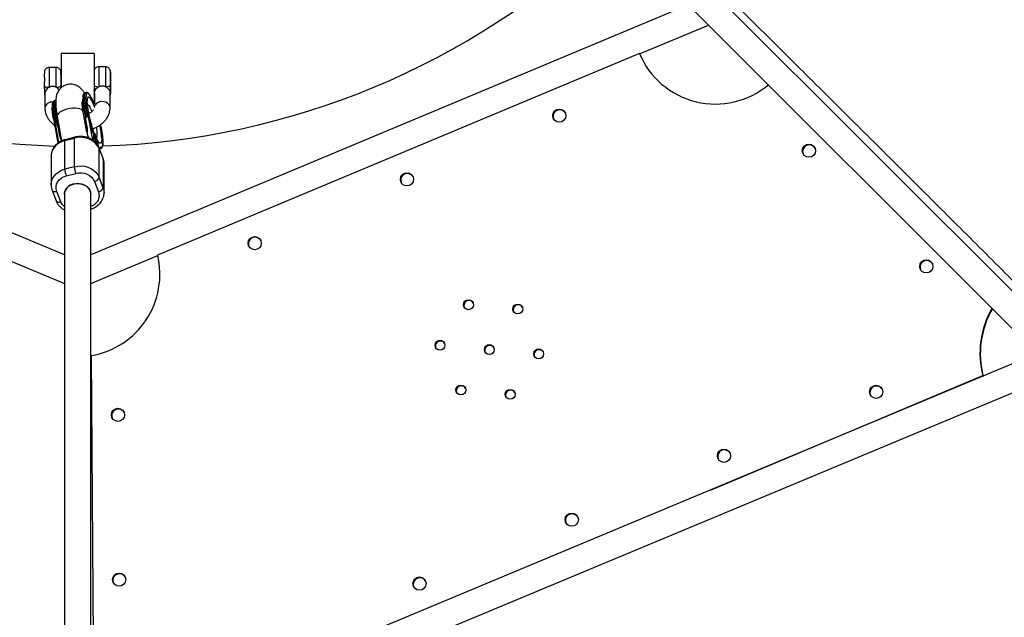
# Model space of a CAD drawing. Units: millimetres. Extents: x -2668 to 2668, y -3173 to 3173.
# Drawn here: x -35 to 561, y -752 to -390 of the extents above; entities that cross this region are included whole.
import ezdxf

# ---------------------------------------------------------------- set-up
doc = ezdxf.new("R2010")
doc.units = ezdxf.units.MM

msp = doc.modelspace()

# ---------------------------------------------------------------- linework, layer by layer
at = {"color": 7, "linetype": 'Continuous', "lineweight": 25}
for p, q in [((581.13, -569.82), (355.24, -343.93)), ((343.93, -355.24), (570.21, -581.53)), ((-8, -532.82), (-369.93, -381.25)), ((369.93, -381.25), (8, -532.82)), ((-382.16, -393.47), (-8, -550.16)), ((340.34, -410.99), (382.16, -393.47)), ((10, -410.65), (-10, -410.65)), ((-10, -410.65), (-10, -431.62)), ((10, -410.65), (10, -441.24)), ((340.23, -410.73), (48.51, -532.9)), ((-13.14, -419.12), (-17.14, -419.16)), ((16.86, -418.78), (12.86, -418.83)), ((-10, -423.73), (-10.1, -423.73)), ((-19.78, -435.06), (-19.78, -443.8)), ((5.16, -434.38), (4.4, -434.58)), ((10, -433.51), (10.02, -433.51)), ((10.22, -434.72), (10.22, -441.27)), ((19.72, -443.46), (19.72, -434.71)), ((20.01, -434.52), (20.02, -434.85)), ((-13.41, -439.3), (-14.18, -439.5)), ((3.15, -437.94), (3.15, -437.99)), ((-15.43, -442.85), (-15.43, -442.9)), ((5.67, -458.43), (3.43, -446.05)), ((3.95, -445.34), (4.82, -449.72)), ((5.13, -444.77), (4.36, -444.97)), ((10.21, -441.7), (10.39, -442.19)), ((-14.63, -450.26), (-13.76, -454.63)), ((-14.21, -449.88), (-13.45, -449.68)), ((-12.31, -448.9), (-9.64, -463.7)), ((4.82, -449.58), (4.82, -449.93)), ((4.87, -450.67), (5.65, -455.01)), ((5.19, -449.15), (5.95, -448.95)), ((5.19, -449.15), (5.19, -449.15)), ((6.77, -450.16), (6.77, -449.44)), ((9.15, -463.32), (6.77, -450.16)), ((7.7, -452.98), (7.66, -454.8)), ((7.81, -453.26), (7.7, -452.98)), ((-13.71, -454.86), (-13.76, -454.65)), ((-13.75, -454.81), (-11.9, -465.03)), ((-12.62, -453.86), (-13.38, -454.07)), ((-11.8, -455.08), (-11.8, -454.35)), ((-11.02, -459.42), (-11.8, -455.08)), ((7.66, -454.8), (7.76, -455.09)), ((7.67, -454.24), (7.79, -454.21)), ((7.68, -454.06), (7.79, -454.03)), ((7.69, -453.29), (7.81, -453.26)), ((7.76, -455.09), (7.79, -454.21)), ((7.79, -454.03), (7.81, -453.26)), ((8.33, -455.47), (7.79, -454.03)), ((7.79, -454.21), (8.32, -455.65)), ((8.26, -455.49), (8.33, -455.47)), ((8.32, -455.65), (8.3, -456.53)), ((8.3, -456.53), (8.41, -456.81)), ((8.35, -454.7), (8.33, -455.47)), ((8.34, -455.02), (8.45, -454.99)), ((8.45, -454.99), (8.35, -454.7)), ((8.41, -456.81), (8.45, -454.99)), ((8.72, -455.69), (8.69, -456.79)), ((8.71, -456), (8.82, -455.97)), ((8.82, -455.97), (8.72, -455.69)), ((8.72, -457.35), (8.79, -457.33)), ((8.79, -457.08), (8.82, -455.97)), ((8.97, -458.36), (9.03, -458.34)), ((9.1, -458.71), (9.21, -458.68)), ((9.2, -458.72), (9.19, -458.88)), ((9.2, -458.72), (9.39, -458.67)), ((9.31, -457.28), (9.28, -458.39)), ((9.3, -457.6), (9.42, -457.57)), ((9.42, -457.57), (9.31, -457.28)), ((9.39, -458.67), (9.42, -457.57)), ((9.72, -457.95), (9.53, -457.42)), ((9.72, -457.95), (9.58, -463.62)), ((-7.72, -463.49), (-2.01, -461.98)), ((-7.72, -480.83), (-7.72, -463.49)), ((-1.86, -461.45), (-7.58, -462.96)), ((-2.01, -461.98), (-2.01, -479.31)), ((6.28, -461.83), (6.12, -460.93)), ((10.79, -464.7), (10.7, -460.48)), ((11.21, -462.57), (11.01, -462.62)), ((11.04, -463.01), (11.14, -462.99)), ((11.32, -462.69), (11.41, -462.66)), ((11.44, -464.55), (11.37, -464.57)), ((11.49, -464.88), (11.63, -464.84)), ((11.61, -465.08), (11.81, -465.03)), ((11.66, -463.92), (11.77, -464.14)), ((11.81, -465.03), (11.69, -464.67)), ((12.03, -464.25), (11.91, -463.96)), ((11.91, -463.96), (11.96, -466.05)), ((11.92, -464.28), (12.03, -464.25)), ((12.05, -465.29), (12.03, -464.25)), ((15.37, -464.86), (15.37, -464.82)), ((11.95, -465.32), (12.05, -465.29)), ((11.95, -465.35), (12.28, -465.4)), ((11.95, -465.64), (12.06, -465.62)), ((12.47, -465.35), (12.05, -465.29)), ((12.08, -466.34), (12.06, -465.62)), ((12.06, -465.62), (12.2, -465.64)), ((12.2, -465.64), (12.43, -466.93)), ((12.2, -465.68), (12.27, -465.66)), ((12.55, -467.16), (12.27, -465.66)), ((12.27, -465.66), (12.62, -465.74)), ((12.28, -465.4), (12.47, -465.35)), ((12.28, -465.4), (12.39, -465.69)), ((12.62, -465.74), (12.47, -465.35)), ((15.45, -474.42), (13.02, -468.11)), ((13.07, -485.77), (13.07, -468.43)), ((13.07, -468.43), (15.51, -474.75)), ((13.65, -468.02), (13.17, -468.19)), ((13.33, -468.42), (14.1, -468.22)), ((13.65, -467.3), (13.65, -468.02)), ((13.69, -468), (13.65, -468.02)), ((13.69, -468), (13.69, -467.65)), ((14.08, -468.19), (14.19, -468.17)), ((-16.07, -472.97), (-16.07, -490.3)), ((15.51, -474.75), (15.51, -492.08)), ((-2.01, -479.31), (-7.72, -480.83)), ((16.07, -495.11), (16.07, -477.77)), ((-6.81, -484.87), (-1.09, -483.36)), ((10.22, -488.2), (12.65, -494.52)), ((15.51, -492.08), (13.07, -485.77)), ((-15.45, -493.65), (-13.02, -499.97)), ((-10.22, -500.57), (-12.65, -494.25)), ((-8, -494.38), (-8, -814.4)), ((8, -813.84), (8, -494.38)), ((8, -550.16), (48.57, -533.17)), ((8.24, -593.81), (9.49, -777.18)), ((572.93, -596.03), (16.36, -828.4)), ((383.22, -675.23), (548.21, -605.93)), ((548.36, -606.29), (548.21, -605.93)), ((16.39, -845.73), (585.2, -608.25))]:
    msp.add_line(p, q, dxfattribs=at)
at = {"color": 8, "linetype": 'Continuous', "lineweight": 25}
for p, q in [((-13.38, -454.07), (-11.46, -464.74)), ((-11.02, -456.05), (-11.02, -459.42)), ((8.7, -457.1), (8.79, -457.08))]:
    msp.add_line(p, q, dxfattribs=at)
at = {"color": 8, "linetype": 'Continuous', "lineweight": 25, "flags": 128}
for points in [[(-10.09, -422.17), (-10.1, -422.09), (-10.11, -422.2), (-10.12, -422.66), (-10.13, -423.44), (-10.13, -424.25)], [(19.9, -421.84), (19.9, -421.76), (19.88, -421.86), (19.87, -422.32), (19.87, -423.11), (19.87, -423.92)], [(4.36, -444.97), (4.01, -442.82), (3.76, -440.85), (3.6, -439.1), (3.56, -437.59), (3.62, -436.36), (3.78, -435.44), (4.05, -434.84), (4.4, -434.58)], [(5.13, -444.77), (4.77, -442.62), (4.52, -440.65), (4.36, -438.9), (4.32, -437.39), (4.38, -436.16), (4.54, -435.24), (4.81, -434.64), (5.18, -434.38)], [(10.05, -435.07), (10.07, -435.17), (10.22, -435.62)], [(20.02, -434.85), (20.03, -434.96), (20.05, -435.04), (20.05, -434.96)], [(-19.94, -435.41), (-19.92, -435.51), (-19.78, -435.95)], [(-14.18, -439.5), (-14.53, -439.76), (-14.79, -440.36), (-14.96, -441.28), (-15.02, -442.51), (-14.97, -444.01), (-14.82, -445.77), (-14.57, -447.74), (-14.21, -449.88)], [(-13.41, -439.3), (-13.76, -439.56), (-14.03, -440.16), (-14.2, -441.08), (-14.26, -442.3), (-14.21, -443.81), (-14.06, -445.57), (-13.8, -447.54), (-13.45, -449.68)], [(19.72, -443.41), (19.52, -442.44), (18.99, -441.54), (18.16, -440.79), (17.09, -440.23), (15.87, -439.92), (14.57, -439.86), (13.31, -440.08), (12.17, -440.54), (11.24, -441.22), (10.58, -442.07), (10.4, -442.47)], [(-6.5, -444.49), (-8.09, -444.99), (-9.51, -445.61), (-10.69, -446.32), (-11.58, -447.08), (-12.14, -447.86), (-12.33, -448.62), (-12.31, -448.9)], [(3.43, -446.05), (3.41, -445.97), (3.06, -445.3), (2.35, -444.73), (1.33, -444.29), (0.03, -444), (-1.47, -443.88), (-3.11, -443.92), (-4.82, -444.12), (-6.5, -444.49)], [(6.05, -441.55), (6.07, -441.56), (6.46, -441.76), (6.93, -442.31), (7.45, -443.19), (8.02, -444.36), (8.61, -445.78), (8.64, -445.85)], [(11.28, -455.45), (11.45, -456.46), (11.65, -458.01), (11.75, -459.33), (11.73, -460.38), (11.61, -461.11), (11.38, -461.52), (11.35, -461.53)], [(-7.72, -463.49), (-9.65, -464.16), (-11.41, -465.1), (-12.95, -466.27), (-14.22, -467.65), (-15.18, -469.19), (-15.8, -470.85), (-16.06, -472.57), (-16.07, -472.97)], [(13.07, -468.43), (13.02, -468.12), (13.01, -468.11)], [(15.51, -474.75), (15.45, -474.43), (15.45, -474.42)], [(-16.07, -490.21), (-16.06, -489.9), (-15.8, -488.19), (-15.18, -486.53), (-14.22, -484.99), (-12.95, -483.61), (-11.41, -482.43), (-9.65, -481.5), (-7.72, -480.83)], [(-15.45, -493.65), (-15.29, -493.91), (-15.02, -494.13), (-14.67, -494.29), (-14.24, -494.39), (-13.74, -494.41), (-13.21, -494.37), (-12.65, -494.25)], [(15.51, -492.08), (15.97, -493.78), (16.07, -495.2)], [(-13.02, -499.97), (-12.86, -500.23), (-12.59, -500.45), (-12.24, -500.61), (-11.8, -500.71), (-11.31, -500.73), (-10.77, -500.68), (-10.22, -500.57)]]:
    msp.add_lwpolyline(points, dxfattribs=at)
at = {"color": 7, "linetype": 'Continuous', "lineweight": 25, "flags": 128}
for points in [[(-20.07, -430.45), (-20.09, -428.92), (-20.1, -427.77)], [(-10.07, -423.73), (-10.07, -423.69), (-10.08, -423.4), (-10.1, -423.47), (-10.1, -423.91), (-10.11, -424.67), (-10.1, -425.71), (-10.1, -426.95), (-10.08, -428.32), (-10.07, -429.71), (-10.05, -431.04), (-10.04, -431.64)], [(19.97, -425.64), (19.95, -424.81), (19.93, -424.3), (19.92, -424.15), (19.91, -424.38), (19.91, -424.97), (19.91, -425.87), (19.91, -426.98), (19.93, -428.23), (19.94, -429.49), (19.96, -430.65), (19.98, -431.61), (19.99, -432.29), (20.01, -432.62), (20.02, -432.58), (20.03, -432.17), (20.03, -431.42), (20.03, -430.4), (20.02, -429.21), (20, -427.94), (19.99, -426.72), (19.97, -425.64)], [(19.97, -425.64), (19.95, -424.81), (19.93, -424.3), (19.92, -424.15), (19.91, -424.38), (19.91, -424.97), (19.91, -425.87), (19.91, -426.98), (19.93, -428.23), (19.94, -429.49), (19.96, -430.65), (19.98, -431.61), (19.99, -432.29), (20.01, -432.62), (20.02, -432.58), (20.03, -432.17), (20.03, -431.42), (20.03, -430.4), (20.02, -429.21), (20, -427.94), (19.99, -426.72), (19.97, -425.64)], [(10, -432.53), (10.01, -432.73), (10.02, -432.76)], [(10, -433.08), (10.01, -433.43), (10.03, -433.49), (10.04, -433.18), (10.04, -432.76)], [(4.36, -444.97), (4.26, -445), (4.16, -445.04), (4.07, -445.09), (4.01, -445.14), (3.96, -445.19), (3.93, -445.25), (3.93, -445.3), (3.95, -445.34)], [(-14.63, -450.26), (-14.65, -450.21), (-14.64, -450.16), (-14.62, -450.11), (-14.57, -450.06), (-14.5, -450.01), (-14.42, -449.96), (-14.32, -449.92), (-14.21, -449.88)], [(13.07, -468.43), (12.27, -466.83), (11.14, -465.37), (9.72, -464.1), (8.05, -463.04), (6.19, -462.25), (4.2, -461.73), (2.12, -461.51), (0.03, -461.6), (-2.01, -461.98)], [(16.07, -477.77), (15.97, -476.44), (15.51, -474.75)], [(-2.01, -479.31), (0.03, -478.93), (2.12, -478.85), (4.2, -479.07), (6.19, -479.59), (8.05, -480.38), (9.72, -481.43), (11.14, -482.71), (12.27, -484.17), (13.07, -485.77)], [(-8, -496.06), (-7.91, -495.08), (-7.47, -493.7), (-6.69, -492.42), (-5.59, -491.31), (-4.22, -490.43), (-2.66, -489.81), (-0.98, -489.48), (0.75, -489.46), (2.44, -489.75), (4.02, -490.33), (5.42, -491.18), (6.56, -492.26), (7.39, -493.52), (7.87, -494.89), (8, -496.06)], [(-2.43, -489.74), (-0.74, -489.46), (0.99, -489.48), (2.68, -489.81), (4.23, -490.44), (5.59, -491.32), (6.69, -492.43), (7.48, -493.71), (7.91, -495.09), (8, -496.06)]]:
    msp.add_lwpolyline(points, dxfattribs=at)
at = {"color": 7, "linetype": 'Continuous', "lineweight": 25}
for centre, radius in [((291.73, -448.36), 4), ((442.91, -469.63), 4), ((199.5, -486.99), 4), ((107.26, -525.62), 4), ((514, -539.7), 4), ((236.75, -562.95), 3), ((266.62, -565.57), 3), ((219.51, -587.47), 3), ((249.38, -590.09), 3), ((279.25, -592.71), 3), ((232.13, -614.62), 3), ((483.67, -615.73), 4), ((262, -617.24), 3), ((24.47, -629.7), 4), ((391.47, -654.46), 4), ((299.27, -693.19), 4), ((25.15, -729.52), 4), ((207.08, -731.92), 4)]:
    msp.add_circle(centre, radius, dxfattribs=at)
for centre, radius, start, end in [((0, 0), 467, 271.86792, 313.32433), ((0, 0), 467, 226.86203, 268.32189), ((386.31, -391.36), 49.98, 202.80726, 309.92018), ((-54.73, -424.35), 44.69, 0.78596, 2.78805), ((-312.6, -432.09), 332.66, 359.50587, 1.76655), ((567.23, -422.27), 577.36, 180.19677, 180.80128), ((597.22, -421.94), 577.36, 180.19677, 180.80128), ((-17.84, -427.61), 3.61, 231.85596, 281.99048), ((58.93, -430.51), 78.99, 180.19331, 182.67087), ((-12.43, -427.34), 3.82, 260.0541, 308.1639), ((17.56, -427.01), 3.82, 260.0541, 308.1639), ((133.1, -421.66), 130.83, 190.26246, 192.12987), ((5.42, -445.49), 0.778, 56.3094, 112.25581), ((133.86, -421.46), 130.83, 190.26246, 192.12987), ((291.93, -448.84), 3.99, 135.29286, 198.93276), ((291.94, -448.84), 4, 26.46934, 135.40729), ((114.53, -426.58), 130.83, 190.26246, 192.12987), ((-13.16, -450.4), 0.778, 56.3094, 112.25581), ((115.29, -426.37), 130.83, 190.26246, 192.12987), ((50.88, -439.49), 63.92, 188.24777, 192.75305), ((13.13, -467.65), 0.798, 271.20129, 284.48504), ((14, -467.63), 0.594, 285.22165, 15.38101), ((443.1, -470.11), 3.99, 135.29286, 198.93207), ((443.11, -470.11), 4, 26.47005, 135.40728), ((5.91, -479.88), 13.67, 183.97171, 201.43319), ((11.63, -478.37), 13.67, 183.97171, 201.43319), ((9.75, -484.75), 3.48, 277.76024, 343.08055), ((199.69, -487.47), 3.99, 135.29286, 198.93286), ((199.7, -487.46), 4, 26.46922, 135.40729), ((-1.12, -496.51), 6.89, 100.96596, 176.25912), ((12.18, -491.07), 3.48, 277.76024, 343.08055), ((107.45, -526.09), 3.99, 135.29286, 198.93263), ((107.46, -526.09), 4, 26.46947, 135.40729), ((-0.12, -544.51), 50, 279.61905, 13.42644), ((514.21, -540.18), 4, 26.46868, 135.40729), ((514.2, -540.18), 3.99, 135.29286, 198.9334), ((236.96, -563.42), 3, 27.72153, 135.39513), ((236.95, -563.42), 2.99, 135.28824, 197.69535), ((266.82, -566.04), 2.99, 135.28824, 197.69535), ((266.83, -566.04), 3, 27.72153, 135.39513), ((601.35, -592.29), 54.86, 150.22131, 194.3916), ((601.55, -592.77), 54.87, 150.00903, 194.39152), ((219.7, -587.95), 2.99, 135.28824, 197.69535), ((219.71, -587.95), 3, 27.72153, 135.39513), ((249.57, -590.57), 2.99, 135.28824, 197.69535), ((249.58, -590.57), 3, 27.72153, 135.39513), ((279.45, -593.19), 3, 27.72153, 135.39513), ((279.45, -593.19), 2.99, 135.28824, 197.69535), ((232.33, -615.09), 2.99, 135.28824, 197.69535), ((232.34, -615.09), 3, 27.72153, 135.39513), ((483.86, -616.2), 3.99, 135.29286, 198.93128), ((483.87, -616.2), 4, 26.47086, 135.40728), ((262.2, -617.71), 2.99, 135.28824, 197.69535), ((262.21, -617.71), 3, 27.72153, 135.39513), ((24.67, -630.17), 3.99, 135.29286, 198.93263), ((24.68, -630.17), 4, 26.46947, 135.40729), ((391.67, -654.93), 3.99, 135.29286, 198.93219), ((391.68, -654.93), 4, 26.46993, 135.40728), ((299.47, -693.66), 3.99, 135.29286, 198.93212), ((299.48, -693.66), 4, 26.47001, 135.40728), ((25.35, -729.99), 3.99, 135.29286, 198.93263), ((25.36, -729.99), 4, 26.46947, 135.40729), ((207.27, -732.39), 3.99, 135.29286, 198.93239), ((207.28, -732.39), 4, 26.46973, 135.40729)]:
    msp.add_arc(centre, radius, start, end, dxfattribs=at)
at = {"color": 8, "linetype": 'Continuous', "lineweight": 25}
for centre, radius, start, end in [((298.77, -423.99), 315.95, 179.125, 181.29828), ((302.77, -423.94), 315.95, 179.125, 181.29828), ((328.77, -423.65), 315.95, 179.125, 181.29828), ((332.77, -423.61), 315.95, 179.125, 181.29828), ((12.26, -426.12), 4.73, 241.54093, 277.88349), ((17.41, -434.53), 2.6, 332.53511, 0.25359), ((-15.51, -444.46), 4.31, 82.64331, 171.82506), ((-7.18, -463.35), 0.56, 135.28289, 194.20527), ((-1.47, -461.84), 0.556, 134.88799, 194.35155), ((13.88, -467.22), 1.03, 240.89907, 281.95834)]:
    msp.add_arc(centre, radius, start, end, dxfattribs=at)
at = {"color": 7, "linetype": 'Continuous', "lineweight": 25}
for points, knots in [([(586.46, -568.43), (580.83, -562.79), (564.86, -546.81), (538.53, -520.5), (507.46, -489.5), (476.36, -458.5), (445.21, -427.51), (419, -401.45), (403.15, -385.72), (397.71, -380.32)], [0, 0, 0, 0, 0.089943, 0.254724, 0.419505, 0.584286, 0.749067, 0.913847, 1, 1, 1, 1]), ([(-17.12, -419.19), (-17.19, -419.18), (-17.57, -419.14), (-18.21, -419.34), (-18.91, -419.72), (-19.4, -420.2), (-19.74, -420.7), (-19.94, -421.15), (-20.04, -421.53), (-20.08, -421.78), (-20.1, -421.93), (-20.11, -422.07), (-20.12, -422.27), (-20.12, -422.63), (-20.13, -423.32), (-20.13, -424.29), (-20.12, -425.5), (-20.11, -426.68), (-20.11, -427.47), (-20.1, -427.77)], [0, 0, 0, 0, 0.0152116, 0.0847129, 0.1428803, 0.1934218, 0.2374366, 0.2749462, 0.305217, 0.3258204, 0.3411171, 0.3611506, 0.4024903, 0.4968267, 0.6023038, 0.7136172, 0.8228481, 0.931489, 1, 1, 1, 1]), ([(-10.1, -422), (-10.1, -421.94), (-10.11, -421.86), (-10.14, -421.63), (-10.21, -421.28), (-10.41, -420.74), (-10.85, -420.07), (-11.54, -419.5), (-12.35, -419.16), (-12.88, -419.15), (-13.13, -419.14)], [0, 0, 0, 0, 0.102628, 0.151839, 0.215025, 0.33216, 0.493118, 0.684857, 0.857741, 1, 1, 1, 1]), ([(12.87, -418.85), (12.8, -418.85), (12.43, -418.81), (11.79, -419.01), (11.09, -419.39), (10.59, -419.87), (10.26, -420.36), (10.07, -420.77), (10.02, -420.99), (10, -421.06)], [0, 0, 0, 0, 0.05216, 0.290475, 0.489927, 0.66323, 0.814154, 0.942772, 1, 1, 1, 1]), ([(19.9, -421.66), (19.89, -421.61), (19.89, -421.53), (19.86, -421.3), (19.79, -420.95), (19.59, -420.41), (19.15, -419.74), (18.45, -419.17), (17.65, -418.83), (17.11, -418.81), (16.87, -418.81)], [0, 0, 0, 0, 0.102628, 0.151839, 0.215025, 0.33216, 0.493118, 0.684857, 0.857741, 1, 1, 1, 1]), ([(4.2, -434.68), (4.1, -434.51), (3.71, -433.87), (2.98, -432.92), (1.95, -431.83), (0.86, -430.94), (-0.34, -430.21), (-1.71, -429.66), (-3.21, -429.33), (-4.8, -429.28), (-6.41, -429.53), (-7.96, -430.09), (-9.39, -430.95), (-10.59, -432.04), (-11.54, -433.27), (-12.23, -434.56), (-12.73, -435.94), (-13.07, -437.51), (-13.22, -439.13), (-13.24, -440.89), (-13.16, -442.59), (-12.99, -444.37), (-12.77, -446.13), (-12.54, -447.65), (-12.36, -448.6), (-12.31, -448.9)], [0, 0, 0, 0, 0.0197493, 0.0767217, 0.1226181, 0.1618086, 0.1993781, 0.237302, 0.276124, 0.3156788, 0.3557343, 0.3962533, 0.4373928, 0.4795557, 0.518514, 0.558007, 0.5995967, 0.647807, 0.7131956, 0.7673516, 0.8266936, 0.8769888, 0.927071, 0.9763785, 1, 1, 1, 1]), ([(-20.06, -431.85), (-20.06, -431.47), (-20.06, -431), (-20.07, -430.54), (-20.07, -430.45)], [0, 0, 0, 0, 0.801602, 1, 1, 1, 1]), ([(-20.06, -431.85), (-20.05, -432.01), (-20.05, -432.61), (-20.04, -433.34), (-20.03, -434.03), (-20.03, -434.34), (-20.02, -434.54), (-20.02, -434.7), (-20, -434.88), (-19.95, -435.25), (-19.85, -435.54), (-19.78, -435.74)], [0, 0, 0, 0, 0.106264, 0.411842, 0.515429, 0.573525, 0.637134, 0.708882, 0.789079, 0.857899, 1, 1, 1, 1]), ([(-19.98, -435.03), (-19.98, -435.13), (-19.97, -435.34), (-19.96, -435.55), (-19.95, -435.72), (-19.91, -436.01), (-19.86, -436.25), (-19.8, -436.4), (-19.78, -436.45)], [0, 0, 0, 0, 0.2595611, 0.5349472, 0.7409542, 0.8252174, 0.9504944, 1, 1, 1, 1]), ([(-17.09, -431.15), (-17.11, -431.15), (-17.56, -431.39), (-18.42, -432.03), (-19.36, -433.26), (-19.75, -434.35), (-19.77, -434.92), (-19.77, -435.06)], [0, 0, 0, 0, 0.009215, 0.284973, 0.592761, 0.901087, 1, 1, 1, 1]), ([(-13.09, -431.1), (-13.4, -430.95), (-13.72, -430.83), (-14.23, -430.71), (-14.4, -430.68), (-14.75, -430.64), (-15.09, -430.62), (-15.44, -430.65), (-15.78, -430.7), (-15.96, -430.73), (-16.46, -430.86), (-16.78, -430.99), (-17.09, -431.15)], [0, 0, 0, 0, 0.25, 0.25, 0.375, 0.375, 0.5, 0.625, 0.625, 0.75, 0.75, 1, 1, 1, 1]), ([(-11.14, -432.82), (-11.25, -432.65), (-11.63, -432.06), (-12.36, -431.49), (-12.96, -431.17), (-13.09, -431.1)], [0, 0, 0, 0, 0.238608, 0.838062, 1, 1, 1, 1]), ([(4.44, -434.6), (4.33, -434.63), (4.02, -434.7), (3.69, -435.08), (3.42, -435.61), (3.24, -436.36), (3.15, -437.15), (3.15, -437.76), (3.15, -437.94)], [0, 0, 0, 0, 0.101438, 0.271807, 0.444177, 0.662984, 0.902276, 1, 1, 1, 1]), ([(10.21, -441.7), (8.85, -438.16), (7.54, -435.76), (5.61, -434.3), (5.07, -435.29), (5.07, -437.8)], [0, 0, 0, 0, 0.5, 0.5, 1, 1, 1, 1]), ([(10.09, -441.37), (9.93, -440.96), (9.6, -440.11), (9.09, -438.95), (8.57, -437.87), (8.08, -436.93), (7.61, -436.15), (7.16, -435.51), (6.74, -435.02), (6.33, -434.64), (5.9, -434.41), (5.48, -434.3), (5.26, -434.38), (5.2, -434.4)], [0, 0, 0, 0, 0.093701, 0.198318, 0.302169, 0.404566, 0.504941, 0.602871, 0.698212, 0.791399, 0.882982, 0.968181, 1, 1, 1, 1]), ([(10, -434.59), (10.01, -434.66), (10.04, -434.91), (10.15, -435.2), (10.22, -435.4)], [0, 0, 0, 0, 0.315349, 1, 1, 1, 1]), ([(10.01, -434.7), (10.02, -434.8), (10.02, -435), (10.04, -435.21), (10.05, -435.39), (10.09, -435.67), (10.13, -435.91), (10.2, -436.07), (10.22, -436.12)], [0, 0, 0, 0, 0.259561, 0.534947, 0.740954, 0.825217, 0.950494, 1, 1, 1, 1]), ([(10.23, -434.72), (10.27, -434.34), (10.34, -433.57), (11.04, -432.34), (11.93, -431.39), (12.64, -430.97), (12.91, -430.81)], [0, 0, 0, 0, 0.263488, 0.539057, 0.831044, 1, 1, 1, 1]), ([(12.91, -430.81), (13.06, -430.73), (13.21, -430.66), (13.54, -430.54), (13.7, -430.48), (14.21, -430.35), (14.55, -430.31), (15.07, -430.3), (15.24, -430.31), (15.59, -430.35), (15.76, -430.38), (16.1, -430.46), (16.26, -430.51), (16.59, -430.62), (16.75, -430.69), (16.9, -430.77)], [0, 0, 0, 0, 0.125, 0.125, 0.25, 0.25, 0.5, 0.5, 0.625, 0.625, 0.75, 0.75, 0.875, 0.875, 1, 1, 1, 1]), ([(16.9, -430.77), (17.22, -430.95), (18.01, -431.4), (18.98, -432.47), (19.65, -433.7), (19.66, -434.42), (19.67, -434.71)], [0, 0, 0, 0, 0.1987012, 0.4913377, 0.7964176, 1, 1, 1, 1]), ([(19.72, -436.43), (19.78, -436.3), (19.9, -436.05), (19.98, -435.7), (20.02, -435.45), (20.04, -435.31), (20.04, -435.21), (20.05, -435.16), (20.05, -435.14)], [0, 0, 0, 0, 0.2401491, 0.4615578, 0.6099197, 0.723715, 0.8771843, 1, 1, 1, 1]), ([(19.92, -430.01), (19.93, -430.65), (19.94, -431.3), (19.95, -432.28), (19.95, -432.6), (19.96, -433.09), (19.96, -433.26), (19.96, -433.5), (19.96, -433.58), (19.96, -433.74), (19.97, -433.82), (19.97, -433.95), (19.97, -434), (19.97, -434.07), (19.97, -434.09), (19.98, -434.14), (19.98, -434.15), (19.98, -434.16), (19.99, -434.15), (19.99, -434.17), (20, -434.19), (20, -434.31), (20.01, -434.39), (20.01, -434.52)], [0, 0, 0, 0, 0.25, 0.25, 0.375, 0.375, 0.4375, 0.4375, 0.46875, 0.46875, 0.5, 0.5, 0.53125, 0.53125, 0.5625, 0.5625, 0.625, 0.625, 0.75, 0.75, 0.875, 0.875, 1, 1, 1, 1]), ([(-14.17, -439.53), (-14.27, -439.55), (-14.56, -439.62), (-14.89, -440), (-15.15, -440.52), (-15.33, -441.27), (-15.43, -442.07), (-15.43, -442.68), (-15.43, -442.85)], [0, 0, 0, 0, 0.092903, 0.26489, 0.438898, 0.659783, 0.901347, 1, 1, 1, 1]), ([(3.44, -446.06), (3.41, -445.89), (3.29, -445.26), (3.13, -444.25), (2.97, -443.08), (2.86, -442.05), (2.79, -441.2), (2.77, -440.55), (2.77, -440.12), (2.78, -439.91), (2.78, -439.93), (2.78, -439.93)], [0, 0, 0, 0, 0.053258, 0.194936, 0.335777, 0.47349, 0.606027, 0.731535, 0.848524, 0.956262, 1, 1, 1, 1]), ([(3.32, -440.71), (3.28, -440.79), (3.15, -441.05), (2.95, -441.31), (2.82, -441.48)], [0, 0, 0, 0, 0.324145, 1, 1, 1, 1]), ([(9.72, -457.95), (8.64, -454.93), (7.65, -451.39), (6.2, -444.65), (5.8, -441.68), (5.8, -439.68)], [0, 0, 0, 0, 0.5, 0.5, 1, 1, 1, 1]), ([(7.91, -451.76), (7.74, -451.1), (7.5, -450.18), (7.19, -448.84), (6.96, -447.74), (6.71, -446.49), (6.5, -445.28), (6.33, -444.14), (6.2, -443.12), (6.12, -442.24), (6.08, -441.54), (6.08, -441.05), (6.09, -440.76), (6.1, -440.74), (6.1, -440.73)], [0, 0, 0, 0, 0.130454, 0.182597, 0.268071, 0.354701, 0.445097, 0.536138, 0.626142, 0.713521, 0.796839, 0.874819, 0.946549, 1, 1, 1, 1]), ([(-19.78, -443.8), (-19.76, -444.23), (-19.73, -445.28), (-19.38, -446.93), (-18.71, -448.68), (-17.76, -450.35), (-16.53, -451.89), (-15.22, -453.17), (-14.25, -453.86), (-13.85, -454.14)], [0, 0, 0, 0, 0.106943, 0.260231, 0.413408, 0.568246, 0.72625, 0.888281, 1, 1, 1, 1]), ([(6.77, -449.44), (6.73, -449.24), (6.64, -448.85), (6.53, -448.31), (6.41, -447.72), (6.25, -446.92), (6.07, -446.02), (5.93, -445.27), (5.87, -444.93), (5.85, -444.84)], [0, 0, 0, 0, 0.125011, 0.250008, 0.348496, 0.500014, 0.771787, 0.938454, 1, 1, 1, 1]), ([(9.72, -444.77), (9.59, -444.95), (9.3, -445.35), (8.52, -446.04), (7.67, -446.63), (7.02, -446.93), (6.82, -447.03)], [0, 0, 0, 0, 0.2532229, 0.5596523, 0.8599809, 1, 1, 1, 1]), ([(9.27, -456.32), (9.84, -456.09), (11.17, -455.56), (13.06, -454.48), (14.91, -453.12), (16.51, -451.57), (17.82, -449.86), (18.81, -448.03), (19.45, -446.14), (19.69, -444.6), (19.71, -443.71), (19.72, -443.46)], [0, 0, 0, 0, 0.096539, 0.223255, 0.350375, 0.476941, 0.601682, 0.723369, 0.841388, 0.955986, 1, 1, 1, 1]), ([(5.19, -449.15), (5.17, -449.16), (5.14, -449.17), (5.09, -449.2), (5.05, -449.24), (5, -449.29), (4.95, -449.37), (4.9, -449.5), (4.85, -449.67), (4.82, -449.93), (4.81, -450.27), (4.85, -450.53), (4.87, -450.67)], [0, 0, 0, 0, 0.028804, 0.058723, 0.090852, 0.126082, 0.18467, 0.251958, 0.368356, 0.502725, 0.740962, 1, 1, 1, 1]), ([(4.83, -449.59), (4.83, -449.55), (4.84, -449.48), (4.89, -449.37), (4.97, -449.27), (5.07, -449.19), (5.15, -449.17), (5.19, -449.15)], [0, 0, 0, 0, 0.171521, 0.405494, 0.618787, 0.815264, 1, 1, 1, 1]), ([(5.96, -448.95), (5.98, -448.94), (6.02, -448.94), (6.08, -448.93), (6.15, -448.93), (6.21, -448.94), (6.28, -448.96), (6.35, -448.99), (6.41, -449.02), (6.49, -449.07), (6.57, -449.14), (6.65, -449.22), (6.72, -449.33), (6.75, -449.4), (6.77, -449.44)], [0, 0, 0, 0, 0.055216, 0.111763, 0.170088, 0.230598, 0.29365, 0.359559, 0.428593, 0.500978, 0.617675, 0.750141, 0.859699, 1, 1, 1, 1]), ([(6.77, -450.16), (6.76, -450.11), (6.74, -450), (6.7, -449.84), (6.65, -449.69), (6.6, -449.55), (6.53, -449.4), (6.44, -449.25), (6.34, -449.12), (6.25, -449.03), (6.17, -448.98), (6.1, -448.95), (6.03, -448.94), (5.98, -448.94), (5.96, -448.95)], [0, 0, 0, 0, 0.106889, 0.20989, 0.309244, 0.405221, 0.498121, 0.632018, 0.748269, 0.815193, 0.873883, 0.920176, 0.961427, 1, 1, 1, 1]), ([(9.64, -457.38), (9.51, -457.02), (9.25, -456.28), (8.88, -455.14), (8.53, -453.97), (8.21, -452.86), (8, -452.1), (7.91, -451.76)], [0, 0, 0, 0, 0.208872, 0.432745, 0.613557, 0.825027, 1, 1, 1, 1]), ([(-13.39, -454.07), (-13.41, -454.08), (-13.45, -454.09), (-13.51, -454.12), (-13.57, -454.16), (-13.63, -454.22), (-13.69, -454.32), (-13.74, -454.44), (-13.76, -454.59), (-13.76, -454.76), (-13.73, -454.88), (-13.71, -454.95)], [0, 0, 0, 0, 0.0604, 0.121923, 0.185176, 0.250721, 0.368729, 0.500867, 0.64073, 0.806971, 1, 1, 1, 1]), ([(-13.73, -454.41), (-13.72, -454.38), (-13.71, -454.33), (-13.67, -454.27), (-13.63, -454.21), (-13.57, -454.16), (-13.52, -454.12), (-13.46, -454.09), (-13.41, -454.08), (-13.39, -454.07)], [0, 0, 0, 0, 0.164579, 0.320497, 0.468458, 0.609308, 0.74405, 0.873844, 1, 1, 1, 1]), ([(-12.62, -453.86), (-12.53, -453.84), (-12.43, -453.84), (-12.26, -453.88), (-12.17, -453.92), (-11.96, -454.07), (-11.86, -454.21), (-11.8, -454.35)], [0, 0, 0, 0, 0.2438306, 0.2438306, 0.4938306, 0.4938306, 0.9938306, 0.9938306, 0.9938306, 0.9938306]), ([(-11.8, -455.08), (-11.81, -455.02), (-11.84, -454.92), (-11.88, -454.76), (-11.92, -454.61), (-11.98, -454.47), (-12.05, -454.32), (-12.14, -454.16), (-12.24, -454.03), (-12.33, -453.94), (-12.41, -453.89), (-12.48, -453.87), (-12.55, -453.85), (-12.59, -453.86), (-12.62, -453.86)], [0, 0, 0, 0, 0.106922, 0.209939, 0.309293, 0.405254, 0.498122, 0.632051, 0.748268, 0.815188, 0.873882, 0.920171, 0.961422, 1, 1, 1, 1]), ([(5.1, -455.27), (5.16, -455.18), (5.37, -454.88), (5.46, -454.54), (5.52, -454.29)], [0, 0, 0, 0, 0.279209, 1, 1, 1, 1]), ([(5.65, -455.01), (5.67, -455.12), (5.71, -455.35), (5.76, -455.7), (5.8, -456.04), (5.84, -456.38), (5.86, -456.73), (5.88, -457.07), (5.89, -457.5), (5.89, -458.01), (5.86, -458.6), (5.81, -459.17), (5.75, -459.55), (5.72, -459.73)], [0, 0, 0, 0, 0.074488, 0.148588, 0.222334, 0.29576, 0.368903, 0.441798, 0.51448, 0.639948, 0.762543, 0.882483, 1, 1, 1, 1]), ([(8.7, -457.23), (8.7, -457.22), (8.69, -457.19), (8.69, -457.14), (8.69, -457.09), (8.69, -457.04), (8.69, -456.98), (8.69, -456.92), (8.69, -456.86), (8.69, -456.82), (8.69, -456.79)], [0, 0, 0, 0, 0.078652, 0.169675, 0.274463, 0.392189, 0.524001, 0.669032, 0.827356, 1, 1, 1, 1]), ([(9.03, -458.53), (9.02, -458.5), (9, -458.45), (8.97, -458.36), (8.94, -458.27), (8.91, -458.19), (8.89, -458.1), (8.86, -458.01), (8.84, -457.92), (8.81, -457.84), (8.79, -457.75), (8.77, -457.67), (8.76, -457.59), (8.74, -457.51), (8.73, -457.44), (8.72, -457.36), (8.71, -457.29), (8.7, -457.25), (8.7, -457.23)], [0, 0, 0, 0, 0.0716551, 0.1413613, 0.2083801, 0.2740816, 0.3388266, 0.40211, 0.4649982, 0.5276888, 0.5892556, 0.6497851, 0.7086423, 0.766585, 0.8244482, 0.8822746, 0.9404961, 1, 1, 1, 1]), ([(8.79, -457.08), (8.79, -457.09), (8.79, -457.12), (8.79, -457.16), (8.79, -457.2), (8.79, -457.24), (8.79, -457.27), (8.79, -457.29), (8.79, -457.31), (8.79, -457.33), (8.79, -457.33)], [0, 0, 0, 0, 0.190727, 0.363404, 0.516534, 0.650123, 0.765672, 0.863212, 0.941303, 1, 1, 1, 1]), ([(8.79, -457.33), (8.79, -457.35), (8.8, -457.4), (8.8, -457.46), (8.81, -457.54), (8.82, -457.61), (8.84, -457.69), (8.86, -457.78), (8.88, -457.87), (8.91, -457.97), (8.94, -458.07), (8.97, -458.17), (9, -458.26), (9.02, -458.31), (9.03, -458.34)], [0, 0, 0, 0, 0.087013, 0.168182, 0.24524, 0.319409, 0.393628, 0.47179, 0.555, 0.645723, 0.738113, 0.826853, 0.913942, 1, 1, 1, 1]), ([(9.03, -458.34), (9.04, -458.36), (9.05, -458.41), (9.08, -458.47), (9.11, -458.52), (9.13, -458.57), (9.15, -458.61), (9.18, -458.65), (9.2, -458.67), (9.21, -458.68), (9.23, -458.69), (9.24, -458.68), (9.26, -458.67), (9.26, -458.65), (9.27, -458.64)], [0, 0, 0, 0, 0.082742, 0.16535, 0.247599, 0.330814, 0.414234, 0.495541, 0.576674, 0.657239, 0.739747, 0.822921, 0.909668, 1, 1, 1, 1]), ([(9.39, -458.67), (9.39, -458.69), (9.39, -458.73), (9.38, -458.78), (9.38, -458.83), (9.38, -458.87), (9.37, -458.91), (9.37, -458.94), (9.36, -458.97), (9.35, -458.99), (9.34, -459.01), (9.33, -459.02), (9.32, -459.02), (9.31, -459.02), (9.29, -459.01), (9.27, -459), (9.25, -458.98), (9.23, -458.96), (9.21, -458.93), (9.19, -458.89), (9.17, -458.85), (9.14, -458.8), (9.11, -458.74), (9.09, -458.68), (9.06, -458.61), (9.04, -458.56), (9.03, -458.53)], [0, 0, 0, 0, 0.054153, 0.105736, 0.154758, 0.201347, 0.24547, 0.286849, 0.326369, 0.36331, 0.399074, 0.435048, 0.471171, 0.507685, 0.54483, 0.582828, 0.622107, 0.662828, 0.703839, 0.744303, 0.785151, 0.826209, 0.867987, 0.910469, 0.954607, 1, 1, 1, 1]), ([(9.27, -458.64), (9.27, -458.64), (9.27, -458.63), (9.27, -458.61), (9.27, -458.59), (9.28, -458.56), (9.28, -458.52), (9.28, -458.48), (9.28, -458.44), (9.28, -458.4), (9.28, -458.39)], [0, 0, 0, 0, 0.070196, 0.156334, 0.25739, 0.373495, 0.506009, 0.654997, 0.819224, 1, 1, 1, 1]), ([(9.7, -458.88), (9.9, -459), (10.55, -459.37), (10.64, -460.03), (10.7, -460.48)], [0, 0, 0, 0, 0.313045, 1, 1, 1, 1]), ([(13.83, -453.85), (13.84, -453.87), (13.93, -454.27), (14.1, -455.05), (14.42, -456.63), (14.78, -458.62), (15.11, -460.86), (15.31, -462.87), (15.34, -463.95), (15.35, -464.49)], [0, 0, 0, 0, 0.004821, 0.094285, 0.183983, 0.387987, 0.591992, 0.795996, 1, 1, 1, 1]), ([(-7.57, -462.97), (-7.76, -463.02), (-8.39, -463.17), (-9.46, -463.59), (-10.76, -464.23), (-12.01, -465.07), (-13.17, -466.07), (-14.19, -467.25), (-15.03, -468.59), (-15.65, -470.06), (-16.02, -471.55), (-16.04, -472.56), (-16.05, -473.02)], [0, 0, 0, 0, 0.038268, 0.131289, 0.231022, 0.335057, 0.442488, 0.552674, 0.665297, 0.78034, 0.898109, 1, 1, 1, 1]), ([(-9.74, -463.15), (-9.98, -462.68), (-10.58, -461.51), (-10.85, -460.21), (-11.02, -459.42)], [0, 0, 0, 0, 0.398166, 1, 1, 1, 1]), ([(1.64, -460.99), (0.99, -461.02), (0.06, -461.06), (-1.11, -461.26), (-1.61, -461.39), (-1.86, -461.46)], [0, 0, 0, 0, 0.553738, 0.782904, 1, 1, 1, 1]), ([(12.99, -468.12), (12.94, -467.98), (12.74, -467.33), (12.09, -466.25), (11.09, -464.92), (9.85, -463.76), (8.46, -462.79), (6.99, -462.05), (5.62, -461.55), (4.35, -461.25), (3.08, -461.04), (2.16, -461.01), (1.64, -460.99)], [0, 0, 0, 0, 0.031247, 0.152076, 0.27326, 0.394188, 0.513657, 0.629035, 0.737095, 0.813885, 0.894456, 1, 1, 1, 1]), ([(5.72, -459.73), (6.07, -460.28), (6.51, -461), (6.72, -461.82), (6.77, -462)], [0, 0, 0, 0, 0.771948, 1, 1, 1, 1]), ([(11.78, -462.22), (11.78, -462.22), (11.79, -462.23), (11.63, -462.01), (11.38, -461.55), (11.03, -460.84), (10.74, -460.22), (10.57, -459.79), (10.54, -459.73)], [0, 0, 0, 0, 0.087764, 0.279139, 0.490641, 0.718882, 0.959261, 1, 1, 1, 1]), ([(14.63, -462.61), (14.63, -464.61), (14.22, -465.5), (12.78, -464.71), (11.78, -463.07), (10.7, -460.48)], [0, 0, 0, 0, 0.5, 0.5, 1, 1, 1, 1]), ([(11.02, -462.68), (11.02, -462.66), (11.02, -462.6), (11.02, -462.53), (11.02, -462.46), (11.03, -462.4), (11.03, -462.35), (11.04, -462.31), (11.05, -462.27), (11.06, -462.24), (11.08, -462.22), (11.09, -462.2), (11.11, -462.2), (11.12, -462.19), (11.14, -462.2), (11.16, -462.21), (11.18, -462.23), (11.2, -462.25), (11.23, -462.29), (11.25, -462.32), (11.28, -462.37), (11.3, -462.41), (11.33, -462.47), (11.36, -462.53), (11.38, -462.59), (11.4, -462.64), (11.41, -462.66)], [0, 0, 0, 0, 0.056204, 0.110435, 0.162517, 0.212837, 0.261285, 0.308242, 0.353584, 0.397748, 0.440649, 0.482109, 0.522291, 0.561329, 0.599499, 0.636879, 0.673862, 0.710453, 0.747074, 0.78293, 0.818489, 0.85433, 0.889877, 0.926138, 0.962811, 1, 1, 1, 1]), ([(11.45, -464.8), (11.44, -464.77), (11.42, -464.72), (11.39, -464.64), (11.36, -464.56), (11.34, -464.48), (11.31, -464.4), (11.29, -464.32), (11.26, -464.24), (11.24, -464.16), (11.22, -464.07), (11.2, -463.99), (11.18, -463.9), (11.16, -463.81), (11.14, -463.71), (11.12, -463.62), (11.11, -463.52), (11.09, -463.43), (11.08, -463.33), (11.06, -463.23), (11.05, -463.14), (11.04, -463.04), (11.03, -462.95), (11.03, -462.86), (11.02, -462.77), (11.02, -462.71), (11.02, -462.68)], [0, 0, 0, 0, 0.038322, 0.07558, 0.111674, 0.146797, 0.181354, 0.215349, 0.249015, 0.282595, 0.316716, 0.351628, 0.387757, 0.425163, 0.464203, 0.504865, 0.547399, 0.592227, 0.638605, 0.685956, 0.73444, 0.784478, 0.83572, 0.888813, 0.943518, 1, 1, 1, 1]), ([(11.04, -462.34), (11.07, -462.39), (11.11, -462.45), (11.15, -462.55), (11.16, -462.58)], [0, 0, 0, 0, 0.720814, 1, 1, 1, 1]), ([(11.41, -462.89), (11.41, -462.88), (11.39, -462.84), (11.37, -462.79), (11.35, -462.75), (11.33, -462.71), (11.32, -462.67), (11.3, -462.64), (11.28, -462.62), (11.27, -462.6), (11.25, -462.58), (11.24, -462.57), (11.22, -462.57), (11.21, -462.56), (11.2, -462.57), (11.19, -462.58), (11.18, -462.59), (11.17, -462.61), (11.16, -462.64), (11.15, -462.67), (11.15, -462.71), (11.14, -462.75), (11.14, -462.8), (11.14, -462.86), (11.14, -462.92), (11.14, -462.96), (11.14, -462.99)], [0, 0, 0, 0, 0.0369019, 0.072974, 0.1079802, 0.1425613, 0.1764641, 0.2098906, 0.2432404, 0.2768689, 0.310908, 0.345087, 0.3806981, 0.4174386, 0.4553166, 0.4949043, 0.5360167, 0.5791027, 0.6240205, 0.6707336, 0.7199556, 0.771014, 0.8244033, 0.8802552, 0.9390037, 1, 1, 1, 1]), ([(11.14, -462.99), (11.14, -463.02), (11.14, -463.09), (11.15, -463.2), (11.16, -463.3), (11.17, -463.41), (11.18, -463.51), (11.2, -463.61), (11.21, -463.72), (11.23, -463.82), (11.25, -463.92), (11.28, -464.02), (11.3, -464.12), (11.33, -464.21), (11.35, -464.3), (11.38, -464.39), (11.41, -464.47), (11.43, -464.53), (11.44, -464.55)], [0, 0, 0, 0, 0.090758, 0.17565, 0.255306, 0.329955, 0.39993, 0.465292, 0.527056, 0.58557, 0.641196, 0.694326, 0.745429, 0.795527, 0.84523, 0.895057, 0.946612, 1, 1, 1, 1]), ([(11.41, -462.66), (11.42, -462.69), (11.44, -462.74), (11.47, -462.82), (11.5, -462.91), (11.53, -463), (11.56, -463.09), (11.58, -463.18), (11.61, -463.27), (11.63, -463.37), (11.66, -463.46), (11.68, -463.56), (11.7, -463.66), (11.72, -463.75), (11.73, -463.85), (11.75, -463.95), (11.76, -464.04), (11.77, -464.11), (11.77, -464.14)], [0, 0, 0, 0, 0.061388, 0.121254, 0.179635, 0.237331, 0.294513, 0.351716, 0.409473, 0.468397, 0.528232, 0.58915, 0.651334, 0.715536, 0.782324, 0.851758, 0.92396, 1, 1, 1, 1]), ([(11.66, -463.92), (11.66, -463.89), (11.65, -463.85), (11.64, -463.78), (11.63, -463.71), (11.62, -463.64), (11.61, -463.57), (11.59, -463.5), (11.58, -463.44), (11.56, -463.37), (11.55, -463.31), (11.53, -463.24), (11.51, -463.18), (11.5, -463.12), (11.48, -463.06), (11.46, -463), (11.44, -462.95), (11.42, -462.91), (11.41, -462.89)], [0, 0, 0, 0, 0.079521, 0.156058, 0.228239, 0.296573, 0.362432, 0.425115, 0.485525, 0.543647, 0.600452, 0.655914, 0.71105, 0.766974, 0.822919, 0.880193, 0.938666, 1, 1, 1, 1]), ([(11.44, -464.55), (11.45, -464.57), (11.47, -464.61), (11.49, -464.66), (11.51, -464.71), (11.53, -464.75), (11.55, -464.78), (11.57, -464.8), (11.59, -464.82), (11.6, -464.84), (11.62, -464.84), (11.63, -464.84), (11.65, -464.83), (11.66, -464.82), (11.67, -464.79), (11.68, -464.76), (11.68, -464.72), (11.69, -464.68), (11.69, -464.67)], [0, 0, 0, 0, 0.057117, 0.112272, 0.166597, 0.220968, 0.274682, 0.329744, 0.385916, 0.443266, 0.50267, 0.564454, 0.628338, 0.695282, 0.765066, 0.839428, 0.917403, 1, 1, 1, 1]), ([(11.81, -465.03), (11.8, -465.05), (11.8, -465.09), (11.79, -465.14), (11.77, -465.18), (11.76, -465.2), (11.74, -465.22), (11.73, -465.23), (11.7, -465.23), (11.68, -465.22), (11.66, -465.19), (11.63, -465.16), (11.61, -465.12), (11.58, -465.08), (11.55, -465.02), (11.52, -464.95), (11.48, -464.88), (11.46, -464.82), (11.45, -464.8)], [0, 0, 0, 0, 0.079726, 0.15535, 0.227148, 0.295445, 0.360963, 0.423449, 0.484045, 0.542968, 0.600523, 0.656669, 0.712446, 0.768017, 0.824081, 0.881198, 0.939582, 1, 1, 1, 1]), ([(11.5, -464.72), (11.5, -464.73), (11.49, -464.77), (11.49, -464.81), (11.48, -464.83), (11.48, -464.84), (11.48, -464.85)], [0.75, 0.75, 0.75, 0.75, 0.8325968, 0.9105719, 0.9849336, 1, 1, 1, 1]), ([(14.22, -468.15), (14.28, -468.14), (14.53, -468.07), (14.82, -467.72), (15.09, -467.19), (15.27, -466.44), (15.36, -465.65), (15.37, -465.04), (15.37, -464.86)], [0, 0, 0, 0, 0.059101, 0.237548, 0.418091, 0.647273, 0.897911, 1, 1, 1, 1]), ([(15.35, -464.49), (15.35, -464.55), (15.35, -464.77), (15.34, -465.23), (15.29, -465.92), (15.18, -466.51), (15.04, -466.94), (14.91, -467.2), (14.78, -467.35), (14.66, -467.43), (14.6, -467.46), (14.57, -467.47)], [0, 0, 0, 0, 0.0319, 0.125876, 0.281902, 0.499931, 0.624944, 0.749954, 0.874974, 0.937482, 1, 1, 1, 1]), ([(14.57, -467.47), (14.55, -467.48), (14.49, -467.5), (14.35, -467.52), (14.18, -467.51), (14.01, -467.47), (13.89, -467.43), (13.78, -467.37), (13.69, -467.32), (13.65, -467.3)], [0, 0, 0, 0, 0.061545, 0.228212, 0.499986, 0.651515, 0.749992, 0.874989, 1, 1, 1, 1]), ([(13.65, -467.3), (13.67, -467.37), (13.71, -467.48), (13.69, -467.6), (13.69, -467.64)], [0, 0, 0, 0, 0.6671733, 1, 1, 1, 1]), ([(16.05, -477.72), (16.06, -477.63), (16.1, -476.97), (15.93, -475.85), (15.57, -474.87), (15.42, -474.44)], [0, 0, 0, 0, 0.0785317, 0.5904582, 1, 1, 1, 1]), ([(-1.09, -483.36), (1.18, -482.76), (3.65, -482.93), (7.89, -484.75), (9.49, -486.32), (10.22, -488.2)], [0, 0, 0, 0, 0.5, 0.5, 1, 1, 1, 1]), ([(-12.65, -494.25), (-13.37, -492.37), (-13.17, -490.32), (-10.98, -486.8), (-9.08, -485.48), (-6.81, -484.87)], [0, 0, 0, 0, 0.5, 0.5, 1, 1, 1, 1]), ([(-16.05, -490.2), (-16.06, -490.34), (-16.11, -491.05), (-15.93, -492.23), (-15.58, -493.21), (-15.42, -493.64)], [0, 0, 0, 0, 0.120174, 0.608966, 1, 1, 1, 1]), ([(-12.99, -499.96), (-12.94, -500.09), (-12.74, -500.75), (-12.09, -501.83), (-11.09, -503.16), (-9.84, -504.31), (-8.8, -505.08), (-8.14, -505.41), (-8, -505.48)], [0, 0, 0, 0, 0.057168, 0.278226, 0.499936, 0.721177, 0.939749, 1, 1, 1, 1]), ([(8, -504.99), (8.04, -504.98), (8.53, -504.86), (9.45, -504.48), (10.76, -503.84), (12.01, -503.01), (13.17, -502), (14.19, -500.82), (15.03, -499.49), (15.65, -498.02), (16.01, -496.58), (16.04, -495.63), (16.05, -495.21)], [0, 0, 0, 0, 0.0090136, 0.106035, 0.2100569, 0.3185658, 0.4306176, 0.5455424, 0.6630093, 0.7830001, 0.905834, 1, 1, 1, 1])]:
    msp.add_open_spline(points, degree=3, knots=knots, dxfattribs=at)
at = {"color": 8, "linetype": 'Continuous', "lineweight": 25}
for points, knots in [([(-13.5, -442.72), (-13.49, -442.17), (-13.47, -441.2), (-13.3, -440.69), (-13.22, -440.46)], [0, 0, 0, 0, 0.566067, 1, 1, 1, 1]), ([(10.39, -443.53), (10.33, -443.36), (10, -442.44), (9.39, -441), (8.56, -439.28), (7.77, -437.98), (7.07, -437.2), (6.49, -437.01), (6.09, -437.41), (5.84, -438.28), (5.81, -439.22), (5.8, -439.68)], [0, 0, 0, 0, 0.025454, 0.139004, 0.259356, 0.384711, 0.512727, 0.640743, 0.766098, 0.88645, 1, 1, 1, 1]), ([(5.17, -452.34), (5.03, -452.34), (4.88, -452.34), (4.61, -452.41), (4.58, -452.41)], [0, 0, 0, 0, 0.8960984, 1, 1, 1, 1]), ([(5.57, -454.58), (5.51, -454.78), (5.41, -455.07), (5.19, -455.31), (5.12, -455.39)], [0, 0, 0, 0, 0.671469, 1, 1, 1, 1]), ([(14.63, -462.61), (14.61, -462.08), (14.58, -460.98), (14.33, -458.83), (13.97, -456.52), (13.61, -454.86), (13.46, -454.13)], [0, 0, 0, 0, 0.247348, 0.509512, 0.782575, 1, 1, 1, 1]), ([(12.65, -494.52), (12.88, -495.44), (13.23, -496.87), (12.8, -498.8), (12.13, -500.24), (11.11, -501.51), (9.79, -502.68), (8.62, -503.12), (8, -503.36)], [0, 0, 0, 0, 0.264907, 0.407511, 0.553141, 0.698771, 0.841375, 1, 1, 1, 1]), ([(-8, -503.53), (-8.21, -503.36), (-9.24, -502.56), (-9.78, -501.45), (-10.22, -500.57)], [0, 0, 0, 0, 0.202416, 1, 1, 1, 1])]:
    msp.add_open_spline(points, degree=3, knots=knots, dxfattribs=at)
at = {"color": 7, "linetype": 'Continuous', "lineweight": 25}
for points in [[(3.95, -445.34), (3.44, -442.52), (3.17, -440.08), (3.17, -438.31)], [(5.07, -437.8), (5.07, -439.57), (5.34, -442.01), (5.85, -444.84)], [(-14.63, -450.26), (-15.14, -447.43), (-15.41, -444.99), (-15.41, -443.22)], [(-13.5, -442.72), (-13.5, -444.49), (-13.23, -446.93), (-12.72, -449.75)], [(-12.72, -449.75), (-12.46, -451.24), (-12.15, -452.78), (-11.8, -454.35)], [(5.95, -448.95), (5.96, -448.95), (5.96, -448.95), (5.96, -448.95)], [(-13.38, -454.07), (-13.39, -454.07), (-13.39, -454.07), (-13.39, -454.07)], [(-12.62, -453.86), (-12.62, -453.86), (-12.62, -453.86), (-12.62, -453.86)]]:
    msp.add_open_spline(points, degree=3, dxfattribs=at)

doc.saveas('drawing.dxf')
